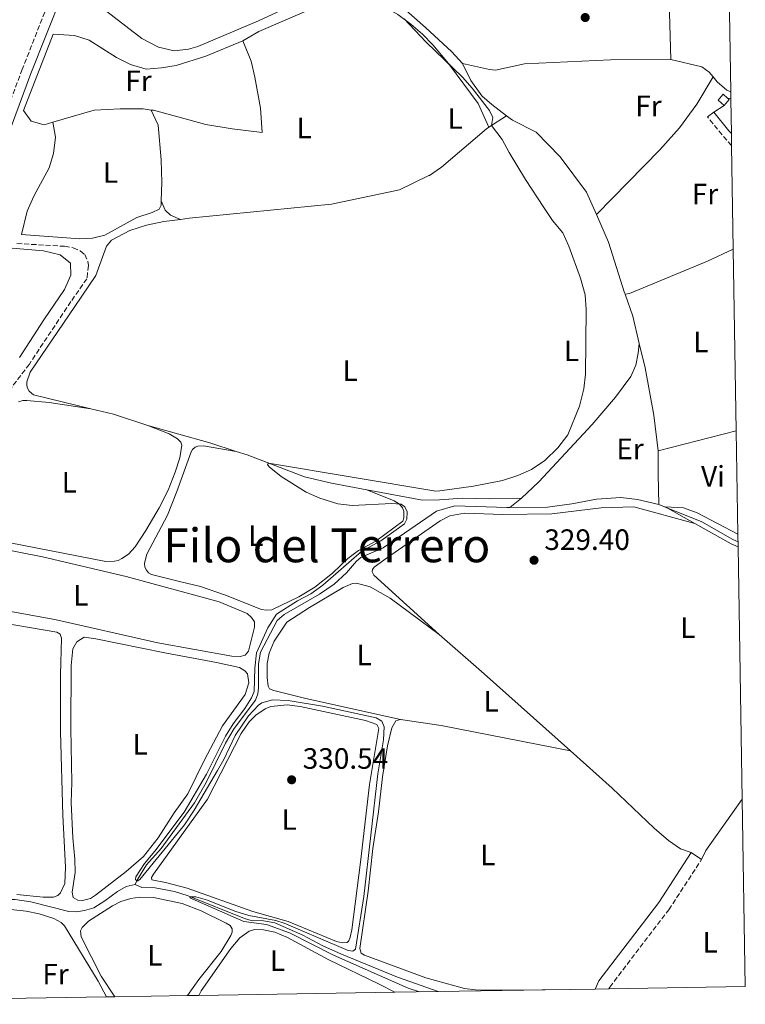
# Model space of a CAD drawing. Units: metres. Extents: x 612149 to 615637, y 4648359 to 4650728.
# Drawn here: x 615390 to 615637, y 4648409 to 4648744 of the extents above; entities that cross this region are included whole.
import ezdxf
from ezdxf.enums import TextEntityAlignment as Align

# ---------------------------------------------------------------- set-up
doc = ezdxf.new("R2010")
doc.units = ezdxf.units.M
doc.header["$MEASUREMENT"] = 0
doc.linetypes.add('DGN Style 3', pattern=[2.435890702152634, 1.739921930109024, -0.6959687720436097])
for name, color, linetype, lineweight in [('Acequia sin especificar', 4, 'Continuous', 0), ('Camino', 7, 'DGN Style 3', 0), ('Cota de punto acotado terreno', 7, 'Continuous', 0), ('Curva de nivel intermedia', 30, 'Continuous', 0), ('Edificio', 1, 'Continuous', 13), ('Estanque', 4, 'Continuous', 0), ('Etiqueta de uso rústico', 92, 'Continuous', 0), ('Línea de cambio de uso (parcela vista)', 92, 'Continuous', 0), ('Margen derecho', 7, 'Continuous', 0), ('Punto acotado terreno (símbolo)', 7, 'Continuous', 0), ('Senda', 7, 'DGN Style 3', 0), ('Texto de Área (paraje) menor', 7, 'Continuous', 0), ('Zona delimitada', 6, 'Continuous', 0)]:
    doc.layers.add(name, color=color, linetype=linetype, lineweight=lineweight)
doc.styles.add('Style-Arial', font='arial.ttf')

# ---------------------------------------------------------------- blocks, each defined once
blk = doc.blocks.new('5PATER')
at = {"layer": 'Estanque', "linetype": 'Continuous', "lineweight": 0}
h = blk.add_hatch(color=51, dxfattribs=at)
edge = h.paths.add_edge_path()
edge.add_ellipse((0, 0), major_axis=(-0.1095731443231308, -0.1110710700762829), ratio=0.9994222409660317, start_angle=0, end_angle=360)

msp = doc.modelspace()

# ---------------------------------------------------------------- linework, layer by layer
at = {"layer": 'Acequia sin especificar', "color": 4, "linetype": 'Continuous', "lineweight": 0, "extrusion": (0.09902669562929481, -0.01963460331025004, 0.9948910472537142), "elevation": -29985.4370352759, "flags": 128}
msp.add_lwpolyline([(4679682.134270757, 298751.4491784106), (4679682.134270757, 298750.2605237089)], dxfattribs=at)
at = {"layer": 'Acequia sin especificar', "color": 4, "linetype": 'Continuous', "lineweight": 0, "extrusion": (0.5778408797978761, 0.1312049769505514, 0.8055340909345935), "elevation": 965907.8122618871, "flags": 128}
msp.add_lwpolyline([(4396951.53606556, -1312536.339766796), (4396943.685537554, -1312537.436721693), (4396934.093354677, -1312537.571731526)], dxfattribs=at)
at = {"layer": 'Acequia sin especificar', "color": 4, "linetype": 'Continuous', "lineweight": 0, "extrusion": (0.7826693641737716, -0.00897067201489737, 0.6223730339815707), "elevation": 440320.2789929886, "flags": 128}
msp.add_lwpolyline([(4655347.535417711, -349697.3861301197), (4655339.52525614, -349697.4372339123), (4655329.269139045, -349698.0760313201)], dxfattribs=at)
at = {"layer": 'Acequia sin especificar', "color": 4, "linetype": 'Continuous', "lineweight": 0, "extrusion": (0.004554491239481414, -0.001831435630968176, 0.9999879511539522), "elevation": -5382.27741276557, "flags": 128}
msp.add_lwpolyline([(615599.8633601425, 4648577.108739401), (615601.7533860846, 4648576.348738126)], dxfattribs=at)
at = {"layer": 'Acequia sin especificar', "color": 4, "linetype": 'Continuous', "lineweight": 0}
for points in [[(615479.7100000001, 4648775.07, 330.0500000000029), (615480.2000000002, 4648773.390000001, 330.0500000000029), (615481.6100000005, 4648772.369999999, 329.9499999999971), (615485.2199999997, 4648771.74, 329.6399999999995), (615489.5700000003, 4648771.65, 329.6399999999995), (615494.5599999996, 4648769.869999999, 329.5399999999936), (615498.1600000003, 4648768.100000001, 329.429999999993), (615528.2400000002, 4648741.539999999, 329.3999999999942), (615537.2400000002, 4648733.27, 329.3500000000058), (615540.8700000001, 4648729.27, 329.3500000000058)], [(615555.8300000001, 4648711.5, 329.3600000000006), (615550.8099999996, 4648715.390000001, 329.25), (615547.4900000002, 4648718.300000001, 329.3000000000029), (615543.7400000002, 4648723.49, 329.3000000000029), (615540.8700000001, 4648729.27, 329.3500000000058)], [(615555.8300000001, 4648711.5, 329.3600000000006), (615557.8399999999, 4648709.949999999, 329.3999999999942), (615565.9299999997, 4648705.9, 329.3999999999942), (615574.0899999999, 4648697.470000001, 329.3999999999942), (615583.0999999996, 4648685.52, 329.3000000000029), (615586.54, 4648677.92, 328.9600000000065)], [(615596.2400000002, 4648650.720000001, 329.0099999999948), (615596.0499999998, 4648651.27, 329.0500000000029), (615590.6200000001, 4648668.41, 329.1999999999971), (615586.54, 4648677.92, 328.9600000000065)], [(615601.0700000003, 4648633.930000001, 328.2799999999988), (615603.0300000003, 4648625.720000001, 328.2100000000065), (615606.04, 4648609.52, 328.2100000000065), (615607.5199999996, 4648597.439999999, 328.0599999999977)], [(615429.3700000001, 4648449.720000001, 330.1199999999953), (615430.1299999999, 4648451.460000001, 329.9799999999959), (615433.2199999997, 4648456.42, 329.8500000000058), (615438.2300000006, 4648462.02, 329.7299999999959), (615449.5800000001, 4648477.609999999, 329.7299999999959), (615453.5199999996, 4648484.470000001, 329.7299999999959), (615460.1399999997, 4648497.859999999, 329.3699999999953), (615463.1100000005, 4648502.84, 329.3699999999953), (615470.4000000004, 4648512.529999999, 329.3699999999953), (615471.1799999997, 4648514.66, 329.3699999999953), (615471.4199999999, 4648516.77, 329.3699999999953), (615471.3799999999, 4648524.949999999, 329.25), (615472.04, 4648528.859999999, 329.25), (615477.7400000002, 4648539.630000001, 329.25), (615480.0800000001, 4648541.720000001, 329.25), (615492.1100000005, 4648548.630000001, 329.25), (615497.1100000005, 4648552.07, 329.3699999999953), (615501.3200000003, 4648555.92, 329.3699999999953), (615504.7199999997, 4648559.84, 329.25), (615506.1799999997, 4648561.09, 329.25), (615513.8200000003, 4648564.42, 329.25), (615531.9500000002, 4648576.83, 328.7700000000041), (615538.2000000002, 4648578.699999999, 328.8099999999977), (615555.9199999999, 4648578.109999999, 328.8099999999977), (615556.9900000002, 4648578.119999999, 328.8099999999977)], [(615556.9900000002, 4648578.119999999, 328.8099999999977), (615569.8099999996, 4648578.220000001, 328.7599999999948), (615578.0999999996, 4648579.359999999, 328.7100000000065), (615586.5099999999, 4648580.939999999, 328.8600000000006), (615594.75, 4648581.49, 328.4600000000065), (615600.4500000002, 4648580.890000001, 328.070000000007), (615607.7400000002, 4648579.17, 327.5200000000041)], [(615609.6299999999, 4648578.41, 327.5099999999948), (615622.3200000003, 4648573.279999999, 327.429999999993), (615632.9800000006, 4648567.27, 327.429999999993), (615634.7199999997, 4648566.390000001, 327.4199999999983)], [(615297.7000000002, 4648452.17, 332.4600000000065), (615306.2400000002, 4648451.17, 332.4600000000065), (615318, 4648451.27, 332.4600000000065), (615334.6200000001, 4648450.9, 332.4600000000065), (615345.8700000001, 4648451.119999999, 332.4600000000065), (615350.3300000001, 4648450.58, 332.4600000000065), (615355.5599999996, 4648449.41, 332.1499999999942), (615369.6100000005, 4648445.27, 332), (615380.4600000001, 4648443.640000001, 331.6399999999995), (615386.5199999996, 4648444.630000001, 330.9199999999983), (615388.5, 4648444.710000001, 330.8899999999995), (615393.8300000001, 4648443.869999999, 330.9700000000012), (615406.7400000002, 4648440.57, 330.9700000000012), (615409.4000000004, 4648440.5, 330.8500000000058), (615412.1100000005, 4648440.9, 330.8500000000058), (615415.25, 4648441.880000001, 330.8500000000058), (615419.0899999999, 4648444.25, 330.7200000000012), (615423.2999999998, 4648447.34, 330.3600000000006), (615426.3099999996, 4648449.130000001, 330), (615429.3700000001, 4648449.720000001, 330.1199999999953)], [(615429.3700000001, 4648449.720000001, 330.1199999999953), (615431.5899999999, 4648448.730000001, 330.1000000000058), (615436.2199999997, 4648448.59, 330.1000000000058), (615442.7800000003, 4648447.369999999, 329.9799999999959), (615447.4199999999, 4648445.930000001, 329.9799999999959), (615466.5700000003, 4648438.199999999, 329.9799999999959), (615468.9000000004, 4648437.529999999, 329.9799999999959), (615473.0599999996, 4648437.449999999, 329.8500000000058), (615476.9100000003, 4648436.710000001, 329.8500000000058), (615486.5099999999, 4648432.5, 329.8500000000058), (615493.2999999998, 4648428.84, 329.4900000000052), (615499.5999999996, 4648426.01, 329.4900000000052), (615518.7699999996, 4648418.199999999, 329.4900000000052), (615532.5199999996, 4648413.310000001, 329.3000000000029)]]:
    msp.add_polyline3d(points, dxfattribs=at)
at = {"layer": 'Camino', "color": 7, "linetype": 'DGN Style 3', "lineweight": 0, "extrusion": (-0.02090260205695908, -0.03403864095033211, 0.9992019075990112), "elevation": -170775.4406667548, "flags": 128}
msp.add_lwpolyline([(-1908022.988212594, 4280153.263661232), (-1908027.2767718, 4280154.515403992), (-1908035.045233549, 4280157.26923806)], dxfattribs=at)
at = {"layer": 'Camino', "color": 7, "linetype": 'DGN Style 3', "lineweight": 0}
for points in [[(615160.8099999991, 4648679.260000003, 334.3099999999978), (615187.2499999991, 4648665.930000001, 334.3099999999978), (615191.5499999997, 4648663.38, 334.3099999999978), (615216.5599999991, 4648645.699999999, 334.2100000000065), (615233.2699999993, 4648632.600000003, 334.0299999999989), (615245.7600000016, 4648622.800000002, 333.8899999999995), (615260.9400000008, 4648610.739999998, 333.1199999999955), (615300.2199999974, 4648576.930000002, 332.6600000000034), (615304.86, 4648573.489999999, 332.5099999999949), (615312.8700000007, 4648567.480000001, 332.5399999999935), (615322.3700000002, 4648561.600000002, 332.8399999999966), (615323.7499999994, 4648564.66, 332.8000000000029), (615328.1399999993, 4648576.390000001, 332.3399999999965), (615333.3000000003, 4648589.440000001, 332.5), (615352.5799999987, 4648634.449999999, 332.0899999999966), (615355.2699999999, 4648640.739999999, 332.0399999999937), (615358.9600000002, 4648648.580000003, 332.0399999999937), (615365.6799999991, 4648661.289999999, 332.0099999999948), (615369.7499999994, 4648670.070000002, 331.9100000000034), (615372.4800000008, 4648677.82, 330.9700000000012), (615390.7899999992, 4648727.030000003, 330.8699999999953), (615401.3999999973, 4648753.940000002, 330.770000000004)], [(615590.7100000004, 4648414.239999999, 329.4900000000052), (615590.980000001, 4648414.850000001, 329.5599999999977), (615611.1299999988, 4648441.170000004, 329.8300000000019), (615622.2899999992, 4648458.310000001, 329.6100000000006)]]:
    msp.add_polyline3d(points, dxfattribs=at)
at = {"layer": 'Curva de nivel intermedia', "color": 30, "linetype": 'Continuous', "lineweight": 0, "elevation": 330.0000000000001, "flags": 128}
for points in [[(615520.9800000017, 4648744.480000001), (615528.3600000001, 4648736.65), (615528.4500000017, 4648736.519999999), (615540.8600000015, 4648724.63), (615544.1700000018, 4648720.929999999), (615550.0599999991, 4648713.329999999), (615551.1600000011, 4648710.859999999), (615550.7200000008, 4648708.17), (615554.42, 4648703.390000002), (615556.72, 4648698.95), (615562.2800000012, 4648689.75), (615568.5500000009, 4648680.3), (615571.5400000014, 4648675.840000001), (615575.0100000005, 4648671.609999999), (615577.1200000006, 4648667.060000001), (615581.0000000009, 4648656.24), (615582.5900000001, 4648650.489999999), (615583.0300000004, 4648645.5), (615582.7400000021, 4648623.550000001)], [(615582.7400000021, 4648623.550000001), (615582.1900000023, 4648618.579999999), (615580.7100000002, 4648612.640000001), (615576.7500000017, 4648602.84), (615573.3299999996, 4648598.420000001), (615568.8800000016, 4648594.140000001), (615564.3100000008, 4648591.009999999), (615559.7300000008, 4648589.02), (615554.4300000012, 4648587.329999999), (615544.5899999997, 4648585.439999999), (615533.0800000008, 4648583.78), (615531.7900000011, 4648583.699999999), (615474.7699999993, 4648593.26), (615474.49, 4648592.779999998), (615475.0399999998, 4648591.980000001), (615479.0499999997, 4648588.720000001), (615487.6500000008, 4648583.34), (615492.2199999995, 4648581.310000001), (615498.3500000006, 4648579.419999999), (615503.3200000017, 4648578.82), (615516.7700000006, 4648579.539999997), (615519.9800000003, 4648579.210000001), (615521.1600000005, 4648578.310000001), (615521.9800000008, 4648576.63), (615521.9100000015, 4648574.140000001), (615521.1100000015, 4648572.51), (615513.0300000012, 4648566.769999998), (615506.5400000003, 4648563.21), (615493.3300000003, 4648551.630000002), (615489.230000001, 4648548.75), (615484.6300000009, 4648546.400000001), (615477.530000002, 4648541.819999999), (615474.5500000003, 4648537.119999998), (615470.6800000012, 4648528.689999999), (615470.1000000001, 4648523.400000001), (615469.9200000013, 4648515.459999999), (615469.0000000005, 4648513.329999999), (615466.7500000017, 4648509.710000001), (615462.7000000017, 4648504.5), (615460.1700000013, 4648500.31), (615453.6100000012, 4648487.279999998), (615446.0000000005, 4648474.350000001), (615436.0800000007, 4648461.09), (615432.5600000002, 4648456.949999999), (615429.5700000017, 4648452.369999999), (615429.4700000011, 4648451.46), (615430.0400000013, 4648450.850000001), (615431.0100000012, 4648451.490000002), (615446.13, 4648470.099999999), (615449.5000000006, 4648475.079999999), (615457.44, 4648488.579999999), (615459.5800000012, 4648492.359999998), (615463.4500000004, 4648500.509999998), (615468.0200000014, 4648507.16), (615471.3800000009, 4648510.810000001), (615472.5400000009, 4648511.630000001), (615476.1799999997, 4648512.599999999), (615481.4700000006, 4648512.46), (615493.1800000005, 4648510.52), (615511.4599999998, 4648506.480000001), (615513.3500000008, 4648505.350000001), (615514.1300000009, 4648503.49), (615513.9499999998, 4648499.009999999), (615512.0499999999, 4648487.470000001), (615507.2199999997, 4648445.720000001), (615504.4100000003, 4648427.769999999), (615503.5400000006, 4648427.060000001), (615501.9400000002, 4648427.330000001), (615480.1300000015, 4648436.600000001), (615477.2599999993, 4648437.480000001), (615468.0800000017, 4648439.210000001), (615463.3400000009, 4648440.720000001), (615454.0400000003, 4648444.449999998), (615450.0300000004, 4648445.619999999), (615448.3300000017, 4648445.55), (615447.9900000019, 4648445.220000001), (615466.3499999995, 4648437.21), (615474.1400000014, 4648436.16), (615481.950000001, 4648433.350000001), (615496.8700000008, 4648425.690000001), (615522.3600000008, 4648414.439999999), (615526.2400000012, 4648413.2)]]:
    msp.add_lwpolyline(points, dxfattribs=at)
at = {"layer": 'Edificio', "color": 51, "linetype": 'Continuous', "lineweight": 13, "extrusion": (0.04408160096108415, 0.01279788417152353, 0.998945957806247), "elevation": 86961.65488706972, "flags": 128}
msp.add_lwpolyline([(4292734.111373425, -1885324.362997491), (4292733.422712244, -1885324.798710444), (4292732.024014434, -1885322.620145679)], dxfattribs=at)
at = {"layer": 'Edificio', "color": 1, "linetype": 'Continuous', "lineweight": 13}
msp.add_polyline3d([(615631.7100000001, 4648716.99, 330.2299999999959), (615630.0099999999, 4648715.039999999, 330.3300000000018), (615627.9299999997, 4648716.850000001, 330.3899999999995), (615629.6299999999, 4648718.810000001, 330.3000000000029), (615631.0999999996, 4648717.529999999, 330.25)], close=True, dxfattribs=at)
at = {"layer": 'Edificio', "color": 51, "linetype": 'Continuous', "lineweight": 13}
msp.add_polyline3d([(615630.0099999999, 4648715.039999999, 330.3300000000018), (615627.9299999997, 4648716.850000001, 330.3899999999995), (615629.6299999999, 4648718.810000001, 330.3000000000029), (615631.0999999996, 4648717.529999999, 330.25)], dxfattribs=at)
at = {"layer": 'Línea de cambio de uso (parcela vista)', "color": 92, "linetype": 'Continuous', "lineweight": 0, "flags": 128}
for points, elevation in [([(615466.0700000003, 4648737.039999999), (615468.8700000001, 4648730.050000001), (615470.1799999997, 4648724.66), (615472, 4648714.109999999), (615472.5800000001, 4648705.82), (615462.4199999999, 4648707.039999999), (615453.4600000001, 4648708.560000001), (615435.6299999999, 4648713.359999999), (615434.8700000001, 4648713.460000001)], 330.9100000000034), ([(615624.3399999999, 4648711.09), (615626.4199999999, 4648712.77)], 328.7799999999988), ([(615626.4199999999, 4648712.77), (615630.0099999999, 4648715.039999999)], 328.7799999999988), ([(615433.6399999997, 4648606.09), (615421.9699999997, 4648609.880000001), (615414.2800000003, 4648611.689999999)], 331.1900000000023), ([(615609.7699999996, 4648578.4), (615609.6299999999, 4648578.41)], 327.8500000000058), ([(615622.29, 4648458.310000001), (615618.7400000002, 4648460.619999999)], 329.6100000000006)]:
    msp.add_lwpolyline(points, dxfattribs=dict(at, elevation=elevation))
at = {"layer": 'Línea de cambio de uso (parcela vista)', "color": 92, "linetype": 'Continuous', "lineweight": 0, "extrusion": (0.08098529070842785, 0.05281057613452338, 0.9953152393775608), "elevation": 295679.9174652434, "flags": 128}
msp.add_lwpolyline([(3557708.320506422, -3040511.896237928), (3557708.320506422, -3040504.759501979)], dxfattribs=at)
at = {"layer": 'Línea de cambio de uso (parcela vista)', "color": 92, "linetype": 'Continuous', "lineweight": 0, "extrusion": (0.0670549591817115, 0.1365559828524181, 0.9883603067689177), "elevation": 676390.1861729373, "flags": 128}
msp.add_lwpolyline([(1496543.353612698, -4392169.345747286), (1496521.670473345, -4392173.355444008), (1496512.380740806, -4392174.735831403)], dxfattribs=at)
at = {"layer": 'Línea de cambio de uso (parcela vista)', "color": 92, "linetype": 'Continuous', "lineweight": 0, "extrusion": (-0.005654779990651647, -0.001436033293331891, 0.9999829804909871), "elevation": -9828.611360748208, "flags": 128}
msp.add_lwpolyline([(615626.112991607, 4648594.868936018), (615599.5325118137, 4648588.118929058)], dxfattribs=at)
at = {"layer": 'Línea de cambio de uso (parcela vista)', "color": 92, "linetype": 'Continuous', "lineweight": 0, "extrusion": (-0.07432805315832477, -0.0612113379066083, 0.9953534611510508), "elevation": -329971.5565917233, "flags": 128}
msp.add_lwpolyline([(-3197063.960046786, 3414394.508695064), (-3197063.960046786, 3414399.597565273)], dxfattribs=at)
at = {"layer": 'Línea de cambio de uso (parcela vista)', "color": 92, "linetype": 'Continuous', "lineweight": 0, "extrusion": (-0.1217383686332971, -0.2231870101715338, 0.9671439024742879), "elevation": -1112127.956329407, "flags": 128}
msp.add_lwpolyline([(-1685540.571421484, 4232065.810996781), (-1685540.195522561, 4232065.810996781), (-1685528.856304105, 4232065.692993197)], dxfattribs=at)
at = {"layer": 'Línea de cambio de uso (parcela vista)', "color": 92, "linetype": 'Continuous', "lineweight": 0, "extrusion": (-0.04772753385634897, -0.089742397096447, 0.9948207801787088), "elevation": -446229.3317850746, "flags": 128}
msp.add_lwpolyline([(-1639219.118548527, 4370589.91571308), (-1639204.997118404, 4370589.620566918), (-1639202.371592954, 4370589.817331026)], dxfattribs=at)
at = {"layer": 'Línea de cambio de uso (parcela vista)', "color": 92, "linetype": 'Continuous', "lineweight": 0, "extrusion": (0.1172788994132846, 0.1329768244227959, 0.9841558941137515), "elevation": 690660.3166801198, "flags": 128}
msp.add_lwpolyline([(2613079.272948221, -3831742.307677082), (2613118.598353195, -3831742.589676519), (2613138.985159503, -3831742.420476857)], dxfattribs=at)
at = {"layer": 'Línea de cambio de uso (parcela vista)', "color": 92, "linetype": 'Continuous', "lineweight": 0, "extrusion": (0.1387164223203043, 0.7178434288494097, 0.6822452387788263), "elevation": 3422507.046136586, "flags": 128}
msp.add_lwpolyline([(277623.9151406614, -3193249.61989476), (277609.8967411256, -3193250.440549653), (277565.0389370768, -3193250.262741093)], dxfattribs=at)
at = {"layer": 'Línea de cambio de uso (parcela vista)', "color": 92, "linetype": 'Continuous', "lineweight": 0, "extrusion": (-0.7538004229025045, 0.5301404067107839, 0.388247436056608), "elevation": 2000407.207287865, "flags": 128}
msp.add_lwpolyline([(-4156451.024888791, -842407.0047088752), (-4156451.010956464, -842407.0056511459), (-4156429.524774689, -842407.1674772098), (-4156426.248245889, -842405.7351158654)], dxfattribs=at)
at = {"layer": 'Línea de cambio de uso (parcela vista)', "color": 92, "linetype": 'Continuous', "lineweight": 0}
for points in [[(615611.8099999996, 4648730.65, 329.0399999999936), (615610.7999999998, 4648766.539999999, 328.5399999999936), (615610.7999999998, 4648786.539999999, 328.3000000000029), (615610.1600000003, 4648801.029999999, 328.5399999999936)], [(615499.2999999998, 4648756.91, 330.6100000000006), (615471.3700000001, 4648743.82, 330.6100000000006), (615450.7599999999, 4648735.050000001, 330.7100000000065), (615447.5499999998, 4648734.17, 330.7100000000065), (615442.6500000004, 4648733.59, 330.7100000000065)], [(615466.0700000003, 4648737.039999999, 330.9100000000035), (615471.54, 4648740.17, 330.6999999999971), (615501.75, 4648753.380000001, 330.0800000000018), (615505.75, 4648753.27, 330.0800000000018), (615509.7599999999, 4648751.300000001, 330.0800000000018), (615518.7999999998, 4648746.029999999, 330.179999999993), (615523.2800000003, 4648742.730000001, 330.179999999993), (615527.2000000002, 4648739.25, 330.179999999993), (615530.7000000002, 4648735.600000001, 330.2899999999936), (615536.0599999996, 4648729.350000001, 330.179999999993), (615546.1500000004, 4648715.619999999, 330.179999999993), (615549.8799999999, 4648707.619999999, 330.0500000000029)], [(615442.6500000004, 4648733.59, 330.7100000000065), (615437.2699999996, 4648734.800000001, 330.7100000000065), (615431.6100000005, 4648737.84, 330.7100000000065), (615416.7300000006, 4648749.310000001, 330.820000000007)], [(615401.3499999996, 4648709.32, 331.0299999999988), (615398.4100000003, 4648708.470000001, 331.0099999999948), (615393.9600000001, 4648709.65, 331.0099999999948), (615391.2800000003, 4648713.27, 330.9100000000035), (615401.4500000002, 4648739.289999999, 330.8099999999977), (615408.6799999997, 4648738.869999999, 330.9100000000035), (615413.75, 4648737.279999999, 330.9100000000035), (615423, 4648731.359999999, 330.9100000000035), (615427.7699999996, 4648728.980000001, 330.9100000000035), (615433.0800000001, 4648727.380000001, 330.9100000000035), (615438.3600000005, 4648727.779999999, 330.9100000000035), (615443.3700000001, 4648728.66, 330.8099999999977), (615453.3799999999, 4648731.76, 330.9100000000035), (615466.0700000003, 4648737.039999999, 330.9100000000035)], [(615611.8099999996, 4648730.65, 329.0399999999936), (615591.2800000003, 4648730.57, 328.9199999999983), (615561.9299999997, 4648729.130000001, 328.9900000000052), (615552.04, 4648727.050000001, 328.7200000000012), (615550.0800000001, 4648727.220000001, 328.7899999999936), (615540.8700000001, 4648729.27, 329.3500000000058)], [(615626.25, 4648724.710000001, 328.6999999999971), (615624.8600000005, 4648726.369999999, 328.6499999999942), (615622.3899999997, 4648728.16, 328.5899999999965), (615611.8099999996, 4648730.65, 329.0399999999936)], [(615626.25, 4648724.710000001, 328.6999999999971), (615620.6200000001, 4648715.480000001, 328.8300000000018), (615614.7699999996, 4648707.380000001, 328.9100000000035), (615608.0599999996, 4648699.91, 328.9499999999971), (615586.54, 4648677.92, 328.9600000000065)], [(615632.2199999997, 4648719.66, 328.8399999999965), (615630.8499999996, 4648720.210000001, 328.8099999999977), (615627.5899999999, 4648723.109999999, 328.75), (615626.25, 4648724.710000001, 328.6999999999971)], [(615434.8700000001, 4648713.460000001, 330.9100000000035), (615432.0999999996, 4648713.82, 330.9100000000035), (615424.2999999998, 4648713.83, 331.0099999999948), (615415.4299999997, 4648713.390000001, 331.1199999999953), (615401.3499999996, 4648709.32, 331.0299999999988)], [(615438.2400000002, 4648682.529999999, 330.929999999993), (615438.4699999997, 4648688.83, 330.929999999993), (615438.2000000002, 4648696.480000001, 331.0299999999988), (615437.1600000003, 4648708.32, 331.0299999999988), (615434.8700000001, 4648713.460000001, 330.9100000000035)], [(615401.3499999996, 4648709.32, 331.0299999999988), (615402.2100000001, 4648704.199999999, 331.0299999999988), (615401.54, 4648698.689999999, 331.0299999999988), (615400.0300000003, 4648693.75, 331.0299999999988), (615394.8300000001, 4648684.109999999, 331.1300000000047), (615392.5899999999, 4648678.970000001, 331.1300000000047), (615390.6200000001, 4648671.039999999, 330.929999999993), (615410.5700000003, 4648669.619999999, 330.820000000007), (615414.7800000003, 4648669.779999999, 330.820000000007), (615418.9800000006, 4648670.859999999, 330.820000000007), (615429.9400000004, 4648676.890000001, 330.929999999993), (615435.1200000001, 4648678.560000001, 330.929999999993), (615437.4900000002, 4648679.680000001, 330.929999999993), (615438.1799999997, 4648681.09, 330.929999999993), (615438.2400000002, 4648682.529999999, 330.929999999993)], [(615444.8099999996, 4648676.220000001, 330.3999999999942), (615447.8099999996, 4648676.619999999, 330.3999999999942), (615496.2000000002, 4648681.41, 330.0899999999965), (615519.3799999999, 4648686.300000001, 330.0899999999965), (615529.3799999999, 4648691.119999999, 330.6000000000058), (615529.5599999996, 4648691.189999999, 330.6000000000058), (615533.6900000004, 4648694.01, 330.6000000000058), (615548.9800000006, 4648707.039999999, 330.1499999999942), (615549.8799999999, 4648707.619999999, 330.0500000000029)], [(615438.2400000002, 4648682.529999999, 330.929999999993), (615439.5999999996, 4648679.310000001, 330.929999999993), (615441.4000000004, 4648677.640000001, 330.820000000007), (615444.8099999996, 4648676.220000001, 330.3999999999942)], [(615414.2800000003, 4648611.689999999, 331.1900000000023), (615394.7699999996, 4648616.470000001, 330.5200000000041), (615393.2199999997, 4648617.75, 330.9799999999959), (615392.5800000001, 4648619.039999999, 330.9799999999959), (615392.4699999997, 4648619.949999999, 330.9799999999959), (615392.4600000001, 4648620.92, 331.1300000000047), (615393.6600000003, 4648624.17, 330.9799999999959), (615408.7800000003, 4648646.57, 331.1300000000047), (615415.9299999997, 4648657.17, 330.7100000000065), (615419.6299999999, 4648667.15, 330.5), (615421.2800000003, 4648669.17, 330.3999999999942), (615427.5899999999, 4648672.41, 330.3999999999942), (615433.1799999997, 4648674.27, 330.5), (615439.1200000001, 4648675.470000001, 330.3999999999942), (615444.8099999996, 4648676.220000001, 330.3999999999942)], [(615386.1100000005, 4648666.560000001, 332.0800000000018), (615398.1799999997, 4648665.539999999, 331.9799999999959), (615403.7999999998, 4648664.180000001, 331.9799999999959), (615407.3899999997, 4648661.300000001, 332.0800000000018), (615407.4699999997, 4648657.27, 332.3899999999995), (615405.25, 4648652.34, 332.3899999999995), (615398.2400000002, 4648641.980000001, 332.3899999999995), (615389.9299999997, 4648629.24, 332.2400000000052)], [(615633.0899999999, 4648666.050000001, 328.5599999999977), (615624.2599999999, 4648661.980000001, 328.6499999999942), (615597.7699999996, 4648651, 328.7200000000012), (615596.2400000002, 4648650.720000001, 329.0099999999948)], [(615560.9000000004, 4648581.34, 329.3000000000029), (615566.8499999996, 4648586.82, 329.3000000000029), (615585.0700000003, 4648606.380000001, 329.4499999999971), (615593.0199999996, 4648615.66, 329.5), (615598.2199999997, 4648622.76, 329.5), (615599.9400000004, 4648626.59, 329.5500000000029), (615600.7199999997, 4648630.699999999, 329.5500000000029), (615601.0700000003, 4648633.930000001, 328.2799999999988)], [(615389.6399999997, 4648614.09, 331.1900000000023), (615391.0999999996, 4648614.529999999, 331.1900000000023), (615392.4699999997, 4648614.59, 331.1900000000023), (615400.0499999998, 4648613.92, 331.1900000000023), (615414.2800000003, 4648611.689999999, 331.1900000000023)], [(615433.6399999997, 4648606.09, 331.1900000000023), (615440.9299999997, 4648603.24, 331.1900000000023), (615443.75, 4648601.550000001, 331.1900000000023), (615444.8700000001, 4648600.369999999, 331.1900000000023), (615445.2300000006, 4648599.310000001, 331.1900000000023), (615444.5899999999, 4648595, 331.1900000000023), (615443.0199999996, 4648590.17, 331.0399999999936), (615440.5700000003, 4648584.08, 331.0399999999936), (615437.5899999999, 4648577.980000001, 331.0399999999936), (615433.0499999998, 4648570.26, 331.2799999999988), (615429.3700000001, 4648564.779999999, 331.0099999999948), (615427.0999999996, 4648562.26, 331.0099999999948), (615424.8600000005, 4648560.730000001, 331.0099999999948), (615423.6200000001, 4648560.07, 331.0099999999948), (615422.2800000003, 4648559.810000001, 331.0099999999948), (615419.3399999999, 4648559.720000001, 331.0099999999948), (615386.1900000004, 4648566.230000001, 331.3099999999977)], [(615508.2800000003, 4648584.15, 329.7700000000041), (615517.6100000005, 4648580.390000001, 329.9199999999983), (615519.4400000004, 4648579.310000001, 329.9199999999983), (615520.3899999997, 4648577.99, 330.2200000000012), (615520.8799999999, 4648576.859999999, 330.2200000000012), (615520.8399999999, 4648574.600000001, 330.2200000000012), (615520.4900000002, 4648573.51, 330.2200000000012), (615511.3799999999, 4648566.65, 330.2200000000012), (615505.4100000003, 4648563.470000001, 330.2200000000012), (615501.7800000003, 4648560.82, 330.2200000000012), (615496.5800000001, 4648555.800000001, 330.5200000000041), (615490.5300000003, 4648550.980000001, 330.5200000000041), (615485.0999999996, 4648547.730000001, 330.3699999999953), (615475.8700000001, 4648543.33, 330.3699999999953), (615474.1200000001, 4648543.220000001, 330.3699999999953), (615472.4199999999, 4648543.41, 330.3699999999953), (615460.1900000004, 4648548.289999999, 330.3699999999953), (615451.5800000001, 4648551.230000001, 330.3699999999953), (615444.4400000004, 4648552.939999999, 330.4799999999959), (615434.8799999999, 4648555.369999999, 330.4799999999959), (615433.8899999997, 4648555.930000001, 330.4799999999959), (615433.2300000006, 4648556.76, 330.4799999999959), (615432.7100000001, 4648557.82, 330.4799999999959), (615432.5499999998, 4648559.16, 330.4799999999959), (615433.3200000003, 4648562.230000001, 330.4799999999959), (615440.3499999996, 4648575.5, 330.4799999999959), (615443.5800000001, 4648583.52, 330.4799999999959), (615448.4000000004, 4648597.050000001, 330.4799999999959), (615448.9199999999, 4648597.92, 330.4499999999971), (615449.7800000003, 4648598.66, 330.4499999999971), (615450.75, 4648598.970000001, 330.4199999999983), (615452.6200000001, 4648599.07, 330.4199999999983), (615463.79, 4648597.220000001, 330.3699999999953)], [(615463.79, 4648597.220000001, 330.3699999999953), (615467.5099999999, 4648596.029999999, 330.2799999999988), (615487.0099999999, 4648588.58, 329.5299999999988), (615496.2000000002, 4648586.369999999, 329.8300000000018), (615508.2800000003, 4648584.15, 329.7700000000041)], [(615508.2800000003, 4648584.15, 329.7700000000041), (615527.2100000001, 4648580.680000001, 329.679999999993), (615533.0700000003, 4648580.710000001, 329.679999999993), (615540.8200000003, 4648581.26, 329.3699999999953), (615550.1399999997, 4648581.130000001, 329.2200000000012), (615560.9000000004, 4648581.34, 329.3000000000029)], [(615532.8899999997, 4648534.84, 329.1100000000006), (615510.6699999999, 4648555.039999999, 328.8600000000006), (615510.0499999998, 4648556.25, 328.8600000000006), (615510.2300000006, 4648557.01, 328.8600000000006), (615510.8099999996, 4648557.77, 328.8600000000006), (615515.2699999996, 4648561.09, 328.7400000000052), (615533.2000000002, 4648573.600000001, 328.8600000000006), (615536.54, 4648575.27, 328.7400000000052), (615541.5199999996, 4648576.199999999, 328.7400000000052), (615554.5700000003, 4648575.710000001, 328.9799999999959), (615571.2400000002, 4648575.930000001, 328.8600000000006), (615588.1399999997, 4648577.970000001, 328.9799999999959), (615599.1799999997, 4648578.359999999, 328.8600000000006), (615620, 4648572.689999999, 328.4499999999971)], [(615634.6699999999, 4648569.02, 328.1000000000058), (615620.7800000003, 4648576.350000001, 328.0800000000018), (615616.1100000005, 4648578.050000001, 327.8600000000006), (615609.7699999996, 4648578.4, 327.8500000000058)], [(615381.0199999996, 4648564.67, 331.1600000000035), (615397.8600000005, 4648561.359999999, 331.1600000000035), (615426.2800000003, 4648554.640000001, 331.1600000000035), (615458.0199999996, 4648545.970000001, 331.0099999999948), (615467.5700000003, 4648541.99, 331.0099999999948), (615468.9900000002, 4648540.65, 331.0099999999948), (615469.9900000002, 4648539.24, 331.0099999999948), (615470.0499999998, 4648537.359999999, 331.0099999999948), (615467.9900000002, 4648529.189999999, 331.1600000000035), (615466.8300000001, 4648527.869999999, 331.1600000000035), (615465.1600000003, 4648527.41, 331.1600000000035)], [(615519.7100000001, 4648506, 329.6000000000058), (615487.4699999997, 4648513.08, 329.7200000000012), (615476.54, 4648515.779999999, 329.7200000000012), (615475.1600000003, 4648516.41, 329.7200000000012), (615474.6799999997, 4648517.27, 329.7200000000012), (615474.3300000001, 4648520.26, 329.7200000000012), (615474.3099999996, 4648524.99, 329.7200000000012), (615475, 4648528.57, 329.7200000000012), (615476.6799999997, 4648532.609999999, 329.7200000000012), (615480.9800000006, 4648539.140000001, 329.7200000000012), (615488.75, 4648544.119999999, 329.7200000000012), (615500.2199999997, 4648550.869999999, 329.7200000000012), (615503.3600000005, 4648552.279999999, 329.7200000000012), (615504.7000000002, 4648552.42, 329.7200000000012), (615509.3899999997, 4648551.100000001, 329.7200000000012), (615516.2300000006, 4648547.230000001, 329.1100000000006), (615532.8899999997, 4648534.84, 329.1100000000006)], [(615465.1600000003, 4648527.41, 331.1600000000035), (615462.3200000003, 4648527.539999999, 331.1600000000035), (615437.04, 4648532.050000001, 331.1600000000035), (615402, 4648539.949999999, 331.1600000000035), (615386.3499999996, 4648542.880000001, 331.1600000000035)], [(615378.5999999996, 4648539.75, 331.8800000000047), (615402.7400000002, 4648535.699999999, 331.8800000000047), (615403.8300000001, 4648535.02, 331.7299999999959), (615404.2699999996, 4648533.680000001, 331.7299999999959), (615403.9600000001, 4648521.140000001, 331.7299999999959), (615403.9800000006, 4648501.710000001, 331.7299999999959), (615404.7599999999, 4648473.359999999, 331.8800000000047), (615405.6900000004, 4648455.65, 331.7299999999959), (615405.3600000005, 4648450.100000001, 331.7299999999959), (615403.9900000002, 4648446.980000001, 331.8800000000047), (615402.9800000006, 4648446.08, 331.8800000000047), (615401.5899999999, 4648445.470000001, 331.8800000000047)], [(615411.4199999999, 4648444.34, 331.3099999999977), (615409.7999999998, 4648444.390000001, 331.3099999999977), (615408.2199999997, 4648445.390000001, 331.3099999999977), (615407.8600000005, 4648447.109999999, 331.3099999999977), (615408.8899999997, 4648453.859999999, 331.3099999999977), (615408.8600000005, 4648458.42, 331.3099999999977), (615408.1399999997, 4648465.66, 331.4900000000052), (615407.5999999996, 4648477.689999999, 331.3099999999977), (615407.8399999999, 4648484.539999999, 331.3099999999977), (615407.4699999997, 4648502.83, 331.1600000000035), (615407.5599999996, 4648524.390000001, 331.3099999999977), (615408.1399999997, 4648530.02, 331.3099999999977), (615409.4900000002, 4648532.359999999, 331.3099999999977), (615412.0199999996, 4648533.99, 331.3099999999977), (615416.0199999996, 4648533.460000001, 331.3099999999977), (615439.4600000001, 4648528.66, 331.3099999999977), (615457.0599999996, 4648525.41, 331.0099999999948), (615464.8799999999, 4648523.680000001, 331.3099999999977), (615466.7599999999, 4648522.52, 331.3099999999977), (615467.6200000001, 4648521.460000001, 331.3099999999977), (615468.04, 4648518.430000001, 331.3099999999977), (615466.8499999996, 4648514.470000001, 331.3099999999977), (615459.1500000004, 4648503.83, 331.0099999999948), (615452.9800000006, 4648492.199999999, 331.3099999999977), (615447.3099999996, 4648480.66, 331.3099999999977), (615442.6299999999, 4648474.15, 331.3099999999977), (615437.25, 4648465.609999999, 331.3099999999977), (615432.2199999997, 4648459.300000001, 331.3099999999977), (615426.2699999996, 4648454.199999999, 331.3099999999977), (615415.8700000001, 4648446.09, 331.3099999999977), (615414.0999999996, 4648445.02, 331.3099999999977), (615411.4199999999, 4648444.34, 331.3099999999977)], [(615500, 4648429.880000001, 330.429999999993), (615497.9199999999, 4648430.4, 330.429999999993), (615481.4400000004, 4648437.210000001, 330.429999999993), (615469.3899999997, 4648440.57, 330.429999999993), (615447.0999999996, 4648448.480000001, 330.5500000000029), (615439.7400000002, 4648450.470000001, 330.429999999993), (615435.0999999996, 4648451.380000001, 330.429999999993), (615434.9400000004, 4648452.189999999, 330.3099999999977), (615435.5700000003, 4648453.26, 330.3099999999977), (615454.04, 4648478.77, 330.3099999999977), (615465.4500000002, 4648501.15, 330.3099999999977), (615468.2400000002, 4648505.17, 330.3099999999977), (615470.4900000002, 4648507.460000001, 330.3099999999977), (615473.5899999999, 4648509.630000001, 330.3099999999977), (615475.6100000005, 4648510.430000001, 330.3099999999977), (615481.1299999999, 4648510.91, 330.3099999999977), (615485.5599999996, 4648510.430000001, 330.4100000000035), (615507.79, 4648505.66, 330.3099999999977), (615511.7300000006, 4648504.210000001, 330.3099999999977), (615512.3700000001, 4648502.84, 330.3099999999977), (615509.2199999997, 4648483.850000001, 330.679999999993), (615506.1399999997, 4648457.350000001, 330.429999999993), (615503.1200000001, 4648434.279999999, 330.429999999993), (615502.6299999999, 4648431.82, 330.429999999993), (615502.0999999996, 4648430.58, 330.429999999993), (615501.5499999998, 4648429.99, 330.429999999993), (615500, 4648429.880000001, 330.429999999993)], [(615568.9600000001, 4648413.890000001, 329.7200000000012), (615568.0099999999, 4648413.939999999, 329.7200000000012), (615552.4699999997, 4648413.84, 330.0800000000018), (615545.3300000001, 4648413.9, 329.7200000000012), (615541.5800000001, 4648414.390000001, 329.7200000000012), (615528.3099999996, 4648417.970000001, 329.7200000000012), (615507.5099999999, 4648425.76, 329.7200000000012), (615506.3399999999, 4648426.41, 329.6000000000058), (615505.8799999999, 4648427.930000001, 329.6000000000058), (615508.7199999997, 4648447.529999999, 329.4799999999959), (615510.3099999996, 4648461.980000001, 329.6000000000058), (615512.2000000002, 4648474.539999999, 329.6000000000058), (615513.5599999996, 4648486.380000001, 329.7200000000012), (615515.3499999996, 4648496.930000001, 329.7200000000012), (615516.8399999999, 4648503.07, 329.7200000000012), (615518.1500000004, 4648505.51, 329.6000000000058), (615519.7100000001, 4648506, 329.6000000000058)], [(615618.7400000002, 4648460.619999999, 329.6100000000006), (615615.1399999997, 4648461.92, 329.5599999999977), (615611.0599999996, 4648464.800000001, 329.25), (615606.1699999999, 4648468.939999999, 328.8600000000006), (615591.79, 4648482.58, 329.1600000000035), (615577.5999999996, 4648495.26, 329.1300000000047)], [(615371.5499999998, 4648410.720000001, 332.8500000000058), (615364.5899999999, 4648421.83, 332.8500000000058), (615356.2400000002, 4648436.07, 332.8500000000058), (615352.3300000001, 4648444.07, 332.8500000000058), (615352.1399999997, 4648445.539999999, 332.8500000000058), (615352.9699999997, 4648446.25, 332.6999999999971), (615354.79, 4648446.17, 332.6999999999971), (615358.3499999996, 4648444.9, 332.6999999999971), (615368.7599999999, 4648442.460000001, 332.6999999999971), (615375.1600000003, 4648441.34, 332.8500000000058), (615379.7699999996, 4648440.880000001, 332.8500000000058), (615387.0099999999, 4648441.25, 332.8500000000058), (615392.2599999999, 4648440.720000001, 332.8500000000058), (615396.7000000002, 4648439.76, 332.8500000000058), (615401.6799999997, 4648438.210000001, 332.6999999999971), (615404.1399999997, 4648436.880000001, 332.6999999999971), (615405.29, 4648435.67, 332.6999999999971), (615416.7400000002, 4648416.83, 332.8500000000058), (615419.5499999998, 4648411.49, 332.8500000000058)], [(615401.5899999999, 4648445.470000001, 331.8800000000047), (615398.04, 4648445.5, 331.7299999999959), (615389.04, 4648446.369999999, 331.8800000000047)], [(615422.4299999997, 4648411.539999999, 331.8399999999965), (615417.8099999996, 4648418.550000001, 331.7899999999936), (615411, 4648431.949999999, 331.7899999999936), (615410.7300000006, 4648433.970000001, 331.7899999999936), (615411.29, 4648435.09, 331.7899999999936), (615413.4500000002, 4648437.279999999, 331.7899999999936), (615421.6399999997, 4648442.49, 331.7899999999936), (615424.5199999996, 4648443.930000001, 331.7899999999936), (615427.8600000005, 4648445.060000001, 331.7899999999936), (615430.79, 4648445.480000001, 331.7899999999936), (615435.5599999996, 4648445.4, 331.7899999999936), (615445.4000000004, 4648443.33, 331.7899999999936), (615451.8700000001, 4648440.779999999, 331.7899999999936), (615460.3300000001, 4648436.66, 331.7899999999936), (615461.6799999997, 4648435.83, 331.7899999999936), (615462.3700000001, 4648434.720000001, 331.7899999999936), (615462.3499999996, 4648433.560000001, 331.7899999999936), (615461.9500000002, 4648432.390000001, 331.7899999999936), (615458.6100000005, 4648426.930000001, 331.7899999999936), (615451.0300000003, 4648417.41, 331.9400000000023), (615447.1799999997, 4648411.930000001, 331.9400000000023)], [(615451.0700000003, 4648412, 331.5), (615451.8200000003, 4648413.59, 331.5), (615461.9100000003, 4648427.939999999, 331.3500000000058), (615465.0300000003, 4648431.65, 331.3500000000058), (615468.1399999997, 4648433.9, 331.3500000000058), (615470.0599999996, 4648434.439999999, 331.3500000000058), (615473.0999999996, 4648434.279999999, 331.3500000000058), (615476.9299999997, 4648433.539999999, 331.3500000000058), (615481.2199999997, 4648431.710000001, 331.3500000000058), (615495.0700000003, 4648424.279999999, 331.3500000000058), (615512.4500000002, 4648415.859999999, 331.3500000000058), (615517.8399999999, 4648413.07, 331.2100000000065)]]:
    msp.add_polyline3d(points, dxfattribs=at)
at = {"layer": 'Margen derecho', "color": 7, "linetype": 'Continuous', "lineweight": 0, "extrusion": (0.02843374588181791, 0.005655330922916616, 0.9995796813297481), "elevation": 44123.21607197932, "flags": 128}
msp.add_lwpolyline([(4439303.110954195, -1510002.194465681), (4439304.257501418, -1510001.504589267), (4439311.486238071, -1509997.710268989)], dxfattribs=at)
at = {"layer": 'Margen derecho', "color": 7, "linetype": 'Continuous', "lineweight": 0}
for points in [[(615263.2299999995, 4648408.980000002, 335.5299999999988), (615269.1599999995, 4648420.859999999, 335.0899999999965), (615271.6200000005, 4648428.469999999, 334.9100000000035), (615282.2399999975, 4648456.000000001, 334.1600000000035), (615293.1299999973, 4648481.940000003, 334.1600000000035), (615300.2300000008, 4648498.920000004, 333.25), (615306.3700000008, 4648513.489999998, 333.25), (615312.1499999987, 4648528.130000001, 333.25), (615319.0300000008, 4648546.820000002, 333.1499999999941), (615321.2999999997, 4648552.550000003, 332.9499999999972), (615326.2999999997, 4648563.609999999, 332.8000000000029), (615330.7099999997, 4648575.399999999, 332.3399999999965), (615335.8500000006, 4648588.390000002, 332.5), (615357.78, 4648639.61, 332.0399999999937), (615361.4300000002, 4648647.350000003, 332.0399999999937), (615368.1199999999, 4648660, 332.0099999999948), (615372.2999999997, 4648668.970000001, 332.0099999999948), (615375.5199999984, 4648676.609999999, 332.0099999999948), (615393.859999998, 4648725.850000002, 330.8699999999953), (615404.4699999985, 4648752.770000001, 330.770000000004), (615414.8199999996, 4648780.570000002, 330.4499999999971), (615431.2800000017, 4648821.449999999, 330.5599999999976), (615444.0899999993, 4648858.590000001, 330.4499999999971), (615445.9299999988, 4648863.07, 330.4499999999971)], [(615586.0700000002, 4648414.170000002, 329.4100000000036), (615587.2999999997, 4648417.010000004, 329.5599999999977), (615607.670000001, 4648443.609999999, 329.8300000000019), (615618.7399999974, 4648460.620000001, 329.6100000000006)]]:
    msp.add_polyline3d(points, dxfattribs=at)
at = {"layer": 'Senda', "color": 7, "linetype": 'DGN Style 3', "lineweight": 0}
msp.add_polyline3d([(615389.1200000017, 4648668.010000003, 331.0200000000042), (615405.3500000013, 4648667.059999999, 330.9199999999984), (615408.2800000017, 4648666.489999998, 330.9199999999984), (615410.6399999998, 4648665.489999999, 330.9199999999984), (615412.2600000004, 4648664.230000001, 330.9199999999984), (615413.2199999992, 4648662.04, 330.9199999999984), (615413.4499999994, 4648660.520000001, 330.9199999999984), (615412.9299999987, 4648656.030000002, 330.9199999999984), (615407.4699999981, 4648648.230000001, 331.4900000000054), (615393.3299999983, 4648626.960000002, 331.4900000000054), (615387.3099999989, 4648619.030000002, 331.4900000000054), (615382.670000001, 4648613.49, 331.4900000000054), (615370.9400000006, 4648601.460000004, 331.9400000000023), (615363.9899999971, 4648593.600000001, 331.9400000000023), (615359.6599999998, 4648587.690000001, 331.9400000000023), (615343.2899999993, 4648556.820000002, 332.2400000000052), (615337.6299999976, 4648549.100000001, 332.2400000000052)], dxfattribs=at)
at = {"layer": 'Zona delimitada', "color": 6, "linetype": 'Continuous', "lineweight": 0}
msp.add_polyline3d([(615631, 4648794.25, 328.9499999999971), (615632.2199999997, 4648719.66, 328.8399999999965), (615632.2599999999, 4648717.060000001, 328.7799999999988), (615632.4500000002, 4648705.430000001, 328.6499999999942), (615632.5199999996, 4648701.369999999, 328.6199999999953), (615633.0899999999, 4648666.050000001, 328.5599999999977), (615634.0999999996, 4648604.189999999, 328.2200000000012), (615634.6699999999, 4648569.02, 328.1000000000058), (615634.7400000002, 4648564.74, 328.4400000000023), (615636.1399999997, 4648478.859999999, 328.4400000000023), (615637.1799999997, 4648414.99, 328.0800000000018), (615590.7100000001, 4648414.24, 329.4900000000052), (615586.0700000003, 4648414.17, 329.4100000000035), (615568.9600000001, 4648413.890000001, 329.7200000000012), (615517.8399999999, 4648413.07, 331.2100000000065), (615451.0700000003, 4648412, 331.5), (615447.1799999997, 4648411.930000001, 331.9400000000023), (615422.4299999997, 4648411.539999999, 331.8399999999965), (615419.5499999998, 4648411.49, 332.8500000000058), (615371.5499999998, 4648410.720000001, 332.8500000000058)], dxfattribs=at)

# ---------------------------------------------------------------- block references
at = {"layer": 'Punto acotado terreno (símbolo)', "color": 7, "linetype": 'Continuous', "lineweight": 0, "xscale": 10, "yscale": 10, "zscale": 10}
for p in [(615582.6499999982, 4648744.95, 328.8999999999942), (615565.2199999982, 4648560.180000001, 329.3999999999942), (615482.6599999996, 4648485.420000004, 330.5399999999936)]:
    msp.add_blockref('5PATER', p, dxfattribs=at)

# ---------------------------------------------------------------- texts
at = {"layer": 'Cota de punto acotado terreno', "color": 7, "linetype": 'Continuous', "lineweight": 0, "style": 'Style-Arial'}
for s, p in [('329.40', (615568.7199999989, 4648563.680000001, 329.3999999999942)), ('330.54', (615486.4100000006, 4648489.170000001, 330.5399999999936))]:
    msp.add_text(s, height=7.000000000000002, dxfattribs=at).set_placement(p)
at = {"layer": 'Etiqueta de uso rústico', "color": 92, "linetype": 'Continuous', "lineweight": 0, "style": 'Style-Arial'}
for s, p in [('Fr', (615430.4936852673, 4648723.400009996, 330.9100000000035)), ('Fr', (615604.1836852687, 4648714.860009998, 328.929999999993)), ('L', (615538.3914203786, 4648710.570009999, 330.3000000000029)), ('L', (615486.9414203792, 4648707.340009999, 330.6699999999983)), ('L', (615421.0014203792, 4648692.170010001, 331)), ('Fr', (615623.4536852682, 4648684.850010002, 328.7299999999959)), ('L', (615622.0114203811, 4648634.450009998, 328.3999999999942)), ('L', (615577.951420379, 4648631.460010001, 330)), ('L', (615502.621420379, 4648624.720009997, 330.0299999999988)), ('Er', (615597.9154566082, 4648598.080010002, 328.6900000000023)), ('Vi', (615626.1689322186, 4648588.770009998, 328.0599999999977)), ('L', (615406.9414203799, 4648586.690010001, 331.1900000000023)), ('L', (615470.4314203778, 4648568.560009996, 330.1900000000023)), ('L', (615410.8614203781, 4648548.19001, 331.1600000000035)), ('L', (615617.581420381, 4648537.200009997, 328.679999999993)), ('L', (615507.3614203776, 4648527.880009999, 329.4199999999983)), ('L', (615550.6014203792, 4648512.130009998, 329.070000000007)), ('L', (615431.0614203819, 4648497.500009998, 331.2299999999959)), ('L', (615481.8414203784, 4648471.890009999, 330.5099999999948)), ('L', (615549.4614203793, 4648459.850010002, 329.570000000007)), ('L', (615625.1914203796, 4648430.070009999, 329.2100000000065)), ('L', (615436.0514203785, 4648425.690010001, 331.8399999999965)), ('L', (615477.8214203797, 4648423.860009998, 331.3800000000047)), ('Fr', (615402.243685269, 4648419.240009999, 332.8399999999965))]:
    msp.add_text(s, height=7.000000000000002, dxfattribs=at).set_placement(p, align=Align.MIDDLE_CENTER)
at = {"layer": 'Texto de Área (paraje) menor', "color": 7, "linetype": 'Continuous', "lineweight": 0, "style": 'Style-Arial'}
msp.add_text('Filo del Terrero', height=11.5, dxfattribs=at).set_placement((615494.6313448389, 4648565.230009998, 330.3000000000029), align=Align.MIDDLE_CENTER)

doc.saveas('drawing.dxf')
